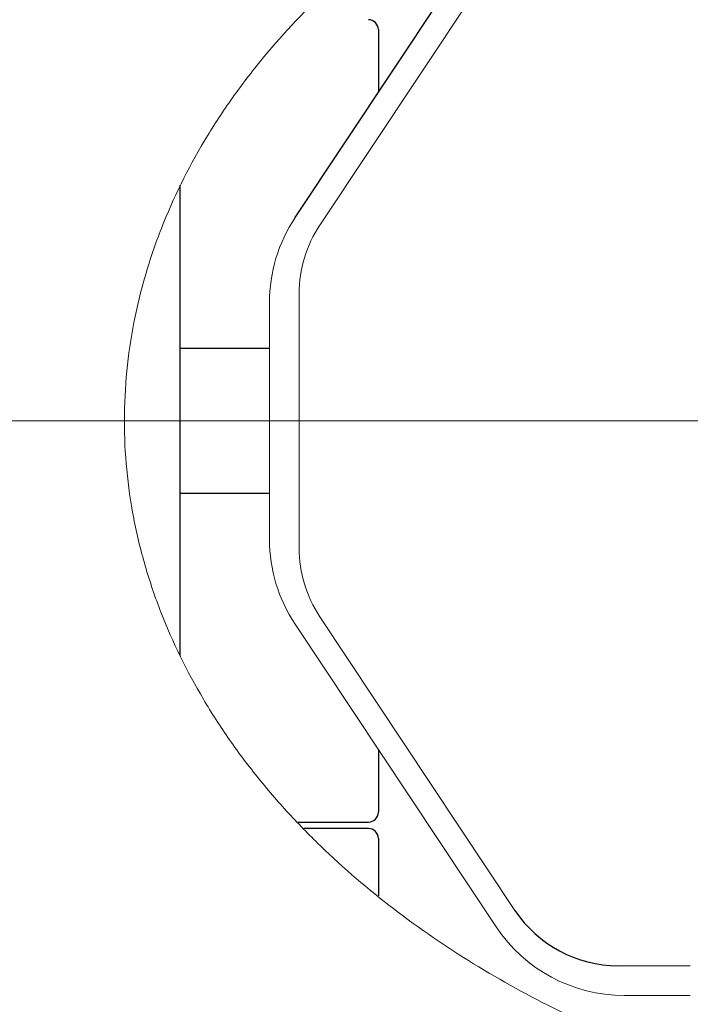
# Model space of a CAD drawing. Units: millimetres. Extents: x 75 to 788, y 22 to 501.
# Drawn here: x 406 to 434, y 394 to 433 of the extents above; entities that cross this region are included whole.
import ezdxf

# ---------------------------------------------------------------- set-up
doc = ezdxf.new("R2010")
doc.units = ezdxf.units.MM
doc.header["$LTSCALE"] = 2

# ---------------------------------------------------------------- blocks, each defined once
blk = doc.blocks.new('SW_CENTERMARKSYMBOL_11')
at = {"color": 0, "linetype": 'Continuous', "lineweight": 0}
blk.add_line((-4, 0), (-88.775, 0), dxfattribs=at)

msp = doc.modelspace()

# ---------------------------------------------------------------- linework, layer by layer
at = {"color": 7, "linetype": 'Continuous', "lineweight": 30}
for p, q in [((417.624, 425.493), (425.748, 437.715)), ((420.987, 433.085), (420.987, 430.553)), ((412.987, 407.815), (412.987, 426.808)), ((412.987, 420.215), (416.587, 420.215)), ((416.587, 414.351), (412.987, 414.351)), ((420.987, 404.013), (420.987, 401.956)), ((420.987, 401.956), (420.987, 401.481)), ((417.729, 401.081), (420.587, 401.081)), ((420.587, 400.821), (417.972, 400.821)), ((420.987, 400.421), (420.987, 398.109))]:
    msp.add_line(p, q, dxfattribs=at)
at = {"color": 7, "linetype": 'Continuous', "lineweight": 0}
for p, q in [((426.506, 437.051), (418.623, 425.191)), ((417.787, 422.423), (417.787, 412.143)), ((416.587, 412.506), (416.587, 422.061)), ((418.623, 409.376), (426.506, 397.516)), ((425.748, 396.851), (417.624, 409.074)), ((430.67, 395.283), (433.587, 395.283)), ((433.587, 394.083), (430.911, 394.083))]:
    msp.add_line(p, q, dxfattribs=at)
at = {"color": 7, "linetype": 'Continuous', "lineweight": 30}
for centre, radius, start, end in [((420.587, 433.085), 0.4, 0, 90), ((420.587, 401.481), 0.4, 270, 0), ((420.587, 400.421), 0.4, 0, 90), ((430.67, 400.283), 5, 213.6101, 270)]:
    msp.add_arc(centre, radius, start, end, dxfattribs=at)
at = {"color": 7, "linetype": 'Continuous', "lineweight": 0}
for centre, radius, start, end in [((422.787, 422.061), 6.2, 146.3899, 180), ((422.787, 422.423), 5, 146.3899, 180), ((422.787, 412.506), 6.2, 180, 213.6101), ((422.787, 412.143), 5, 180, 213.6101), ((430.911, 400.283), 6.2, 213.6101, 270)]:
    msp.add_arc(centre, radius, start, end, dxfattribs=at)
for points, knots in [([(428.487, 393.363), (427.308, 393.936), (426.16, 394.558), (423.93, 395.91), (422.845, 396.642), (420.764, 398.213), (419.769, 399.053), (418.351, 400.404), (417.89, 400.869), (417.003, 401.827), (416.575, 402.32), (415.752, 403.337), (415.356, 403.861), (414.606, 404.936), (414.252, 405.484), (413.257, 407.165), (412.682, 408.333), (411.969, 410.164), (411.756, 410.788), (411.385, 412.066), (411.229, 412.712), (410.855, 414.657), (410.728, 415.969), (410.73, 417.963), (410.763, 418.634), (410.892, 419.955), (410.988, 420.608), (411.24, 421.901), (411.396, 422.541), (411.765, 423.807), (411.98, 424.435), (412.705, 426.287), (413.288, 427.461), (414.292, 429.146), (414.649, 429.695), (415.403, 430.768), (415.801, 431.293), (417.035, 432.809), (417.919, 433.754), (419.79, 435.531), (420.777, 436.363), (422.331, 437.537), (422.862, 437.916), (423.943, 438.646), (424.492, 438.997), (426.163, 440.009), (427.31, 440.631), (428.487, 441.203)], [0, 0, 0, 0, 0.0625, 0.0625, 0.125, 0.125, 0.1875, 0.1875, 0.21875, 0.21875, 0.25, 0.25, 0.28125, 0.28125, 0.3125, 0.3125, 0.375, 0.375, 0.40625, 0.40625, 0.4375, 0.4375, 0.5, 0.5, 0.53125, 0.53125, 0.5625, 0.5625, 0.59375, 0.59375, 0.625, 0.625, 0.6875, 0.6875, 0.71875, 0.71875, 0.75, 0.75, 0.8125, 0.8125, 0.875, 0.875, 0.90625, 0.90625, 0.9375, 0.9375, 1, 1, 1, 1]), ([(420.587, 398.389), (420.636, 398.349), (420.71, 398.288), (420.819, 398.2), (420.893, 398.14), (420.945, 398.098), (420.981, 398.069), (420.985, 398.066), (420.987, 398.064)], [0, 0, 0, 0, 0.283066, 0.428473, 0.575104, 0.70034, 0.817125, 1, 1, 1, 1])]:
    msp.add_open_spline(points, degree=3, knots=knots, dxfattribs=at)

# ---------------------------------------------------------------- block references
msp.add_blockref('SW_CENTERMARKSYMBOL_11', (468.187, 417.283), dxfattribs=at)

doc.saveas('drawing.dxf')
